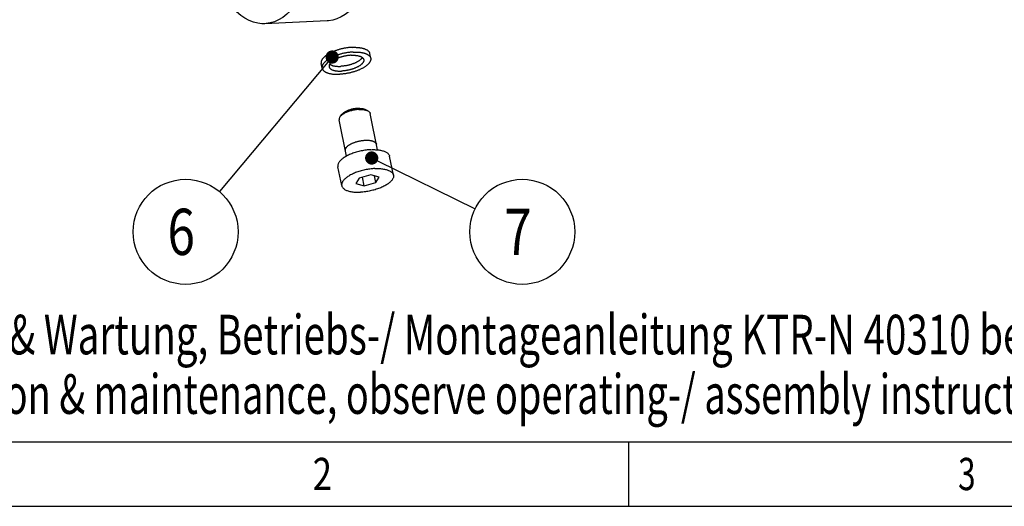
# Model space of a CAD drawing. Extents: x 0 to 420, y 0 to 297.
# Drawn here: x 68 to 142, y 0 to 37 of the extents above; entities that cross this region are included whole.
import ezdxf

# ---------------------------------------------------------------- set-up
doc = ezdxf.new("R2010")
doc.units = 0
doc.header["$LTSCALE"] = 23.1
doc.layers.get('0').update_dxf_attribs({"linetype": 'CONTINUOUS'})
doc.styles.get("Standard").update_dxf_attribs({"font": 'txt', "width": 0.8})
doc.styles.add('TEXTSTYLE_2', font='txt', dxfattribs={"width": 0.81})

# ---------------------------------------------------------------- blocks, each defined once
blk = doc.blocks.new('BALLOON_BL7', base_point=(80.325, 20.771))
at = {"color": 2, "linetype": 'CONTINUOUS'}
blk.add_circle((80.325, 20.771), 3.976, dxfattribs=at)
at = {"color": 2, "linetype": 'CONTINUOUS', "width": 0.785714}
blk.add_text('6', height=3.5, dxfattribs=at).set_placement((78.95, 19.021))
blk = doc.blocks.new('BALLOON_BL11', base_point=(105.826, 20.771))
at = {"color": 2, "linetype": 'CONTINUOUS'}
blk.add_circle((105.826, 20.771), 3.976, dxfattribs=at)
at = {"color": 2, "linetype": 'CONTINUOUS', "width": 0.785714}
blk.add_text('7', height=3.5, dxfattribs=at).set_placement((104.451, 19.021))

msp = doc.modelspace()

# ---------------------------------------------------------------- linework, layer by layer
at = {"color": 7, "linetype": 'CONTINUOUS'}
for p, q in [((91.056, 36.747), (86.328, 36.527)), ((94.346, 33.913), (94.273, 34.27)), ((90.661, 33.165), (90.589, 33.522)), ((94.138, 29.924), (93.934, 30.031)), ((92.515, 26.501), (91.956, 29.255)), ((92.037, 29.497), (92.183, 29.675)), ((94.867, 26.978), (94.308, 29.732)), ((96.071, 25.065), (95.781, 26.495)), ((92.151, 24.269), (91.861, 25.699)), ((93.48, 24.838), (93.23, 24.425)), ((94.361, 25.079), (93.48, 24.838)), ((93.862, 24.255), (93.73, 24.906)), ((94.993, 24.908), (94.361, 25.079)), ((94.743, 24.496), (94.64, 25.003)), ((94.743, 24.496), (94.993, 24.908)), ((93.23, 24.425), (93.862, 24.255)), ((93.862, 24.255), (94.743, 24.496)), ((113.907, 0.001), (113.907, 4.89)), ((0, 0.001), (410.653, 0.001)), ((0, 0), (420, 0))]:
    msp.add_line(p, q, dxfattribs=at)
at = {"color": 2, "linetype": 'CONTINUOUS'}
for p, q in [((91.102, 33.618), (82.88, 23.817)), ((93.312, 30.115), (93.329, 30.117)), ((93.418, 30.12), (93.429, 30.121)), ((93.429, 30.121), (93.445, 30.121)), ((93.529, 30.119), (93.541, 30.119)), ((93.636, 30.111), (93.646, 30.11)), ((93.646, 30.11), (93.657, 30.109)), ((93.683, 30.105), (93.691, 30.104)), ((93.733, 30.097), (93.741, 30.095)), ((93.776, 30.088), (93.783, 30.086)), ((93.82, 30.076), (93.828, 30.073)), ((93.858, 30.064), (93.865, 30.061)), ((93.897, 30.048), (93.902, 30.046)), ((93.931, 30.033), (93.934, 30.031)), ((94.869, 26.138), (102.256, 22.52)), ((19.555, 4.89), (405.764, 4.89))]:
    msp.add_line(p, q, dxfattribs=at)
at = {"color": 7, "linetype": 'CONTINUOUS'}
for points in [[(90.443, 41.25), (90.207, 40.644), (89.96, 40.075), (89.703, 39.545), (89.438, 39.055), (89.163, 38.605), (88.88, 38.198), (88.59, 37.833), (88.294, 37.512), (87.991, 37.236), (87.684, 37.005), (87.373, 36.819), (87.058, 36.679), (86.741, 36.583), (86.423, 36.533), (86.326, 36.526)], [(93.428, 38.185), (93.32, 38.056), (93.023, 37.735), (92.721, 37.458), (92.413, 37.226), (92.102, 37.04), (91.787, 36.899), (91.469, 36.804), (91.151, 36.753), (91.054, 36.747)], [(85.784, 36.565), (85.464, 36.646), (85.142, 36.772), (84.819, 36.942), (84.495, 37.157), (84.171, 37.417), (83.832, 37.738)], [(86.326, 36.526), (86.104, 36.527), (85.784, 36.565)], [(92.939, 34.735), (92.885, 34.732), (92.831, 34.728), (92.777, 34.724), (92.723, 34.719), (92.668, 34.713), (92.613, 34.707), (92.558, 34.699), (92.503, 34.691), (92.448, 34.683), (92.392, 34.673), (92.337, 34.663), (92.282, 34.652), (92.227, 34.641), (92.172, 34.629), (92.117, 34.616), (92.063, 34.602), (92.009, 34.588), (91.955, 34.574), (91.902, 34.558), (91.849, 34.543), (91.797, 34.526), (91.745, 34.509), (91.694, 34.491), (91.644, 34.473), (91.594, 34.455), (91.545, 34.436), (91.497, 34.416), (91.45, 34.396), (91.403, 34.375), (91.358, 34.354), (91.313, 34.333), (91.27, 34.311), (91.227, 34.289), (91.186, 34.267), (91.145, 34.244), (91.106, 34.221), (91.068, 34.197), (91.031, 34.174), (90.996, 34.15), (90.962, 34.126), (90.929, 34.101), (90.897, 34.077), (90.867, 34.052), (90.838, 34.027), (90.811, 34.002), (90.785, 33.977), (90.76, 33.952), (90.738, 33.927), (90.716, 33.901), (90.696, 33.876), (90.678, 33.851), (90.661, 33.826), (90.646, 33.801), (90.632, 33.776), (90.62, 33.751), (90.61, 33.726), (90.601, 33.702), (90.594, 33.677), (90.589, 33.653), (90.585, 33.629), (90.583, 33.605), (90.582, 33.581), (90.583, 33.558), (90.586, 33.535), (90.589, 33.522)], [(93.011, 34.377), (92.958, 34.374), (92.904, 34.371), (92.85, 34.367), (92.795, 34.361), (92.741, 34.356), (92.686, 34.349), (92.631, 34.342), (92.575, 34.334), (92.52, 34.325), (92.465, 34.316), (92.409, 34.306), (92.354, 34.295), (92.299, 34.283), (92.244, 34.271), (92.19, 34.258), (92.135, 34.245), (92.081, 34.231), (92.028, 34.216), (91.974, 34.201), (91.922, 34.185), (91.869, 34.168), (91.818, 34.151), (91.767, 34.134), (91.716, 34.116), (91.667, 34.097), (91.618, 34.078), (91.57, 34.058), (91.522, 34.038), (91.476, 34.018), (91.43, 33.997), (91.386, 33.975), (91.342, 33.954), (91.3, 33.932), (91.258, 33.909), (91.218, 33.886), (91.179, 33.863), (91.141, 33.84), (91.104, 33.816), (91.068, 33.792), (91.034, 33.768), (91.001, 33.744), (90.97, 33.719), (90.94, 33.694), (90.911, 33.669), (90.883, 33.645), (90.857, 33.619), (90.833, 33.594), (90.81, 33.569), (90.789, 33.544), (90.769, 33.519), (90.75, 33.494), (90.734, 33.468), (90.718, 33.443), (90.705, 33.418), (90.693, 33.393), (90.682, 33.369), (90.674, 33.344), (90.667, 33.32), (90.661, 33.295), (90.657, 33.271), (90.655, 33.247), (90.655, 33.224), (90.656, 33.201), (90.659, 33.178), (90.661, 33.165)], [(92.939, 34.735), (92.992, 34.737), (93.044, 34.738), (93.096, 34.739), (93.147, 34.739), (93.198, 34.738), (93.248, 34.736), (93.297, 34.734), (93.346, 34.731), (93.393, 34.727), (93.44, 34.722), (93.486, 34.717), (93.531, 34.711), (93.575, 34.704), (93.618, 34.696), (93.66, 34.688), (93.701, 34.679), (93.74, 34.669), (93.779, 34.659), (93.816, 34.648), (93.852, 34.636), (93.887, 34.623), (93.92, 34.61), (93.952, 34.597), (93.983, 34.582), (94.012, 34.567), (94.04, 34.552), (94.067, 34.536), (94.092, 34.519), (94.115, 34.502), (94.137, 34.484), (94.158, 34.466), (94.177, 34.447), (94.194, 34.427), (94.21, 34.408), (94.224, 34.387), (94.237, 34.367), (94.248, 34.345), (94.257, 34.324), (94.265, 34.302), (94.271, 34.28), (94.273, 34.27)], [(93.011, 34.377), (93.064, 34.379), (93.117, 34.381), (93.169, 34.381), (93.22, 34.381), (93.271, 34.38), (93.321, 34.379), (93.37, 34.376), (93.418, 34.373), (93.466, 34.369), (93.513, 34.364), (93.559, 34.359), (93.604, 34.353), (93.648, 34.346), (93.69, 34.339), (93.732, 34.33), (93.773, 34.321), (93.813, 34.312), (93.851, 34.301), (93.888, 34.29), (93.925, 34.278), (93.959, 34.266), (93.993, 34.253), (94.025, 34.239), (94.056, 34.225), (94.085, 34.21), (94.113, 34.194), (94.139, 34.178), (94.164, 34.161), (94.188, 34.144), (94.21, 34.126), (94.231, 34.108), (94.25, 34.089), (94.267, 34.07), (94.283, 34.05), (94.297, 34.03), (94.31, 34.009), (94.321, 33.988), (94.33, 33.966), (94.338, 33.944), (94.344, 33.922), (94.346, 33.913)], [(92.865, 34.136), (92.821, 34.134), (92.776, 34.131), (92.731, 34.127), (92.686, 34.122), (92.64, 34.117), (92.594, 34.111), (92.548, 34.104), (92.502, 34.097), (92.456, 34.089), (92.41, 34.08), (92.364, 34.071), (92.319, 34.061), (92.273, 34.05), (92.228, 34.039), (92.183, 34.027), (92.139, 34.014), (92.095, 34.001), (92.052, 33.988), (92.009, 33.973), (91.966, 33.959), (91.925, 33.943), (91.884, 33.928), (91.843, 33.911), (91.804, 33.895), (91.766, 33.878), (91.728, 33.86), (91.691, 33.842), (91.655, 33.824), (91.621, 33.805), (91.587, 33.786), (91.555, 33.767), (91.523, 33.748), (91.493, 33.728), (91.464, 33.708), (91.437, 33.688), (91.41, 33.667), (91.385, 33.647), (91.362, 33.626), (91.339, 33.605), (91.319, 33.584), (91.299, 33.563), (91.281, 33.542), (91.265, 33.521), (91.25, 33.5), (91.236, 33.48), (91.225, 33.459), (91.214, 33.438), (91.206, 33.417), (91.198, 33.397), (91.193, 33.377), (91.189, 33.357), (91.187, 33.337), (91.186, 33.317), (91.187, 33.298), (91.189, 33.279), (91.19, 33.272)], [(94.346, 33.913), (94.348, 33.9), (94.351, 33.877), (94.352, 33.853), (94.352, 33.83), (94.35, 33.806), (94.346, 33.782), (94.34, 33.758), (94.333, 33.733), (94.325, 33.709), (94.314, 33.684), (94.302, 33.659), (94.289, 33.634), (94.273, 33.609), (94.257, 33.584), (94.238, 33.559), (94.218, 33.533), (94.197, 33.508), (94.174, 33.483), (94.15, 33.458), (94.124, 33.433), (94.096, 33.408), (94.068, 33.383), (94.037, 33.358), (94.006, 33.334), (93.973, 33.309), (93.939, 33.285), (93.903, 33.261), (93.866, 33.238), (93.828, 33.214), (93.789, 33.191), (93.749, 33.168), (93.707, 33.146), (93.665, 33.124), (93.621, 33.102), (93.577, 33.08), (93.531, 33.06), (93.485, 33.039), (93.438, 33.019), (93.389, 32.999), (93.34, 32.98), (93.291, 32.962), (93.24, 32.943), (93.189, 32.926), (93.138, 32.909), (93.085, 32.892), (93.033, 32.876), (92.979, 32.861), (92.926, 32.846), (92.872, 32.832), (92.817, 32.819), (92.763, 32.806), (92.708, 32.794), (92.653, 32.782), (92.598, 32.772), (92.542, 32.762), (92.487, 32.752), (92.432, 32.743), (92.376, 32.735), (92.321, 32.728), (92.266, 32.722), (92.212, 32.716), (92.157, 32.711), (92.103, 32.706), (92.049, 32.703), (91.996, 32.7)], [(93.706, 33.969), (93.698, 33.955), (93.685, 33.934), (93.67, 33.913), (93.653, 33.892), (93.635, 33.871), (93.616, 33.851), (93.595, 33.83), (93.573, 33.809), (93.549, 33.788), (93.524, 33.768), (93.498, 33.747), (93.47, 33.727), (93.441, 33.707), (93.411, 33.687), (93.38, 33.668), (93.347, 33.648), (93.314, 33.629), (93.279, 33.611), (93.243, 33.593), (93.207, 33.575), (93.169, 33.557), (93.13, 33.54), (93.091, 33.523), (93.051, 33.507), (93.01, 33.491), (92.968, 33.476), (92.926, 33.461), (92.883, 33.447), (92.84, 33.434), (92.796, 33.42), (92.751, 33.408), (92.706, 33.396), (92.661, 33.385), (92.616, 33.374), (92.57, 33.364), (92.524, 33.355), (92.478, 33.346), (92.432, 33.338), (92.386, 33.33), (92.34, 33.324), (92.295, 33.318), (92.249, 33.312), (92.204, 33.308), (92.158, 33.304), (92.114, 33.301), (92.069, 33.298)], [(93.817, 33.805), (93.818, 33.799), (93.82, 33.78), (93.821, 33.76), (93.821, 33.741), (93.818, 33.721), (93.814, 33.701), (93.809, 33.68), (93.802, 33.66), (93.793, 33.639), (93.783, 33.618), (93.771, 33.598), (93.757, 33.577), (93.742, 33.556), (93.726, 33.535), (93.708, 33.514), (93.689, 33.493), (93.668, 33.472), (93.645, 33.451), (93.622, 33.431), (93.597, 33.41), (93.57, 33.39), (93.543, 33.369), (93.514, 33.349), (93.484, 33.33), (93.452, 33.31), (93.42, 33.291), (93.386, 33.272), (93.352, 33.253), (93.316, 33.235), (93.279, 33.217), (93.242, 33.2), (93.203, 33.182), (93.164, 33.166), (93.123, 33.15), (93.082, 33.134), (93.041, 33.119), (92.998, 33.104), (92.956, 33.09), (92.912, 33.076), (92.868, 33.063), (92.824, 33.05), (92.779, 33.039), (92.734, 33.027), (92.688, 33.017), (92.643, 33.006), (92.597, 32.997), (92.551, 32.988), (92.505, 32.98), (92.459, 32.973), (92.413, 32.966), (92.367, 32.96), (92.322, 32.955), (92.276, 32.95), (92.231, 32.946), (92.186, 32.943), (92.142, 32.941)], [(92.865, 34.136), (92.91, 34.138), (92.953, 34.139), (92.996, 34.139), (93.038, 34.139), (93.08, 34.138), (93.121, 34.136), (93.161, 34.133), (93.201, 34.13), (93.239, 34.125), (93.277, 34.121), (93.314, 34.115), (93.35, 34.109), (93.384, 34.102), (93.418, 34.094), (93.451, 34.086), (93.482, 34.077), (93.512, 34.067), (93.541, 34.057), (93.569, 34.046), (93.595, 34.035), (93.62, 34.022), (93.644, 34.01), (93.666, 33.996), (93.687, 33.983), (93.707, 33.968), (93.725, 33.953), (93.741, 33.938), (93.756, 33.922), (93.77, 33.905), (93.782, 33.889), (93.792, 33.871), (93.801, 33.854), (93.808, 33.836), (93.814, 33.817), (93.817, 33.805)], [(90.661, 33.165), (90.663, 33.155), (90.669, 33.133), (90.677, 33.111), (90.686, 33.089), (90.697, 33.068), (90.71, 33.048), (90.724, 33.027), (90.74, 33.007), (90.758, 32.988), (90.777, 32.969), (90.797, 32.951), (90.819, 32.933), (90.843, 32.916), (90.868, 32.899), (90.894, 32.883), (90.922, 32.867), (90.952, 32.853), (90.982, 32.838), (91.014, 32.824), (91.048, 32.811), (91.083, 32.799), (91.119, 32.787), (91.156, 32.776), (91.194, 32.766), (91.234, 32.756), (91.275, 32.747), (91.317, 32.739), (91.36, 32.731), (91.404, 32.724), (91.448, 32.718), (91.494, 32.713), (91.541, 32.708), (91.589, 32.704), (91.637, 32.701), (91.687, 32.699), (91.737, 32.697), (91.787, 32.696), (91.838, 32.696), (91.89, 32.696), (91.943, 32.698), (91.996, 32.7)], [(91.19, 33.272), (91.193, 33.26), (91.199, 33.242), (91.206, 33.224), (91.215, 33.206), (91.225, 33.189), (91.237, 33.172), (91.251, 33.155), (91.266, 33.139), (91.282, 33.124), (91.3, 33.109), (91.32, 33.095), (91.341, 33.081), (91.363, 33.068), (91.387, 33.055), (91.412, 33.043), (91.438, 33.031), (91.466, 33.02), (91.495, 33.01), (91.525, 33), (91.557, 32.991), (91.589, 32.983), (91.623, 32.975), (91.658, 32.968), (91.693, 32.962), (91.73, 32.957), (91.768, 32.952), (91.806, 32.948), (91.846, 32.944), (91.886, 32.942), (91.927, 32.94), (91.969, 32.938), (92.011, 32.938), (92.054, 32.938), (92.098, 32.939), (92.142, 32.941)], [(91.229, 33.466), (91.247, 33.452), (91.268, 33.438), (91.29, 33.425), (91.314, 33.412), (91.339, 33.4), (91.366, 33.389), (91.393, 33.378), (91.422, 33.368), (91.453, 33.358), (91.484, 33.349), (91.517, 33.341), (91.55, 33.333), (91.585, 33.326), (91.621, 33.32), (91.658, 33.314), (91.695, 33.309), (91.734, 33.305), (91.773, 33.302), (91.814, 33.299), (91.855, 33.297), (91.896, 33.296), (91.939, 33.295), (91.982, 33.296), (92.025, 33.297), (92.069, 33.298)], [(93.366, 30.119), (93.306, 30.115), (93.247, 30.11), (93.187, 30.103), (93.127, 30.094), (93.066, 30.084), (93.006, 30.073), (92.946, 30.059), (92.886, 30.045), (92.827, 30.029), (92.77, 30.011), (92.713, 29.992), (92.658, 29.973), (92.605, 29.951), (92.553, 29.929), (92.504, 29.906), (92.456, 29.882), (92.412, 29.857), (92.369, 29.832), (92.33, 29.806), (92.293, 29.779), (92.26, 29.752), (92.23, 29.725), (92.202, 29.697), (92.183, 29.675)], [(93.456, 30.029), (93.385, 30.025), (93.314, 30.019), (93.242, 30.01), (93.169, 30), (93.097, 29.988), (93.024, 29.974), (92.952, 29.958), (92.88, 29.94), (92.81, 29.921), (92.741, 29.9), (92.673, 29.878), (92.607, 29.854), (92.543, 29.828), (92.481, 29.802), (92.422, 29.774), (92.365, 29.745), (92.311, 29.716), (92.26, 29.685)], [(93.366, 30.119), (93.424, 30.121), (93.48, 30.121), (93.535, 30.119), (93.588, 30.116), (93.64, 30.111), (93.689, 30.104), (93.736, 30.096), (93.781, 30.086), (93.823, 30.075), (93.862, 30.062), (93.899, 30.048), (93.934, 30.031)], [(93.456, 30.029), (93.525, 30.031), (93.593, 30.032), (93.659, 30.03), (93.723, 30.026), (93.785, 30.02), (93.844, 30.012), (93.9, 30.002)], [(93.9, 30.002), (93.954, 29.99), (94.005, 29.977), (94.052, 29.961), (94.096, 29.944), (94.138, 29.924)], [(94.138, 29.924), (94.172, 29.904), (94.204, 29.882), (94.233, 29.859), (94.257, 29.834), (94.276, 29.807), (94.292, 29.78), (94.303, 29.751), (94.308, 29.732)], [(92.037, 29.497), (92.032, 29.491), (92.008, 29.457), (91.988, 29.424), (91.972, 29.392), (91.961, 29.359), (91.954, 29.328), (91.952, 29.296), (91.954, 29.266), (91.956, 29.255)], [(92.26, 29.685), (92.213, 29.654), (92.169, 29.622), (92.129, 29.589), (92.093, 29.557), (92.06, 29.524), (92.037, 29.497)], [(92.427, 26.931), (92.426, 26.937), (92.424, 26.954), (92.423, 26.971), (92.424, 26.989), (92.426, 27.007), (92.43, 27.025), (92.435, 27.043), (92.441, 27.061), (92.449, 27.08), (92.458, 27.098), (92.469, 27.117), (92.481, 27.136), (92.494, 27.154), (92.509, 27.173), (92.525, 27.192), (92.542, 27.211), (92.561, 27.229), (92.581, 27.248), (92.602, 27.266), (92.624, 27.285), (92.648, 27.303), (92.673, 27.321), (92.699, 27.339), (92.726, 27.357), (92.754, 27.374), (92.783, 27.392), (92.813, 27.409), (92.844, 27.425), (92.876, 27.442), (92.909, 27.458), (92.942, 27.473), (92.977, 27.489), (93.012, 27.504), (93.048, 27.518), (93.085, 27.532), (93.122, 27.546), (93.16, 27.559), (93.199, 27.572), (93.238, 27.584), (93.277, 27.596), (93.317, 27.607), (93.357, 27.618), (93.397, 27.628), (93.438, 27.637), (93.479, 27.646), (93.52, 27.655), (93.561, 27.662), (93.602, 27.67), (93.643, 27.676), (93.685, 27.682), (93.725, 27.688), (93.766, 27.692), (93.807, 27.697), (93.847, 27.7), (93.887, 27.703), (93.927, 27.705)], [(93.927, 27.705), (93.961, 27.706), (93.993, 27.707), (94.025, 27.708), (94.057, 27.708), (94.089, 27.707), (94.12, 27.706), (94.15, 27.705), (94.18, 27.703), (94.21, 27.7), (94.239, 27.698), (94.268, 27.694), (94.296, 27.691), (94.324, 27.687), (94.35, 27.682), (94.377, 27.677), (94.402, 27.672), (94.427, 27.666), (94.451, 27.66), (94.475, 27.653), (94.498, 27.646), (94.52, 27.639), (94.541, 27.631), (94.561, 27.622), (94.581, 27.614), (94.6, 27.605), (94.618, 27.595), (94.635, 27.586), (94.651, 27.575), (94.666, 27.565), (94.681, 27.554), (94.694, 27.543), (94.707, 27.532), (94.719, 27.52), (94.729, 27.508), (94.739, 27.496), (94.748, 27.483), (94.755, 27.471), (94.762, 27.459), (94.768, 27.447), (94.772, 27.434), (94.776, 27.421), (94.779, 27.408)], [(94.361, 26.989), (94.27, 26.984), (94.179, 26.977), (94.087, 26.968), (93.994, 26.956), (93.9, 26.943), (93.807, 26.928), (93.713, 26.911), (93.62, 26.893), (93.527, 26.872), (93.435, 26.85), (93.343, 26.826)], [(94.361, 26.989), (94.451, 26.992), (94.539, 26.994), (94.625, 26.993), (94.709, 26.99), (94.792, 26.985), (94.872, 26.978), (94.95, 26.969), (95.025, 26.958), (95.098, 26.945), (95.168, 26.93), (95.234, 26.914), (95.298, 26.895), (95.358, 26.875), (95.415, 26.853), (95.468, 26.829), (95.517, 26.804), (95.563, 26.776), (95.604, 26.748), (95.641, 26.718), (95.675, 26.686), (95.704, 26.654), (95.729, 26.619), (95.75, 26.584), (95.766, 26.548), (95.778, 26.51), (95.781, 26.495)], [(93.343, 26.826), (93.253, 26.8), (93.164, 26.773), (93.077, 26.744), (92.991, 26.714), (92.907, 26.682), (92.825, 26.649), (92.746, 26.615), (92.668, 26.579), (92.594, 26.543), (92.522, 26.505), (92.453, 26.467), (92.388, 26.428), (92.325, 26.388), (92.266, 26.347), (92.211, 26.306), (92.159, 26.264), (92.111, 26.222), (92.066, 26.179), (92.026, 26.137), (91.99, 26.094), (91.958, 26.051), (91.93, 26.009), (91.906, 25.967), (91.887, 25.924), (91.872, 25.883), (91.862, 25.842), (91.856, 25.801), (91.854, 25.761), (91.857, 25.722), (91.861, 25.699)], [(94.651, 25.559), (94.56, 25.554), (94.469, 25.547), (94.377, 25.537), (94.284, 25.526), (94.19, 25.513), (94.097, 25.498), (94.003, 25.481), (93.91, 25.462), (93.817, 25.442), (93.725, 25.419), (93.633, 25.395), (93.543, 25.37), (93.454, 25.343), (93.367, 25.314), (93.281, 25.283), (93.197, 25.252), (93.115, 25.219), (93.036, 25.184), (92.959, 25.149), (92.884, 25.113), (92.812, 25.075), (92.744, 25.037), (92.678, 24.997), (92.615, 24.957), (92.556, 24.917), (92.501, 24.875), (92.449, 24.834), (92.401, 24.792), (92.356, 24.749), (92.316, 24.707), (92.28, 24.664), (92.248, 24.621), (92.22, 24.579), (92.197, 24.536), (92.177, 24.494), (92.162, 24.453), (92.152, 24.411), (92.146, 24.371), (92.145, 24.331), (92.147, 24.292), (92.151, 24.269)], [(94.651, 25.559), (94.741, 25.562), (94.829, 25.563), (94.915, 25.562), (95, 25.56), (95.082, 25.555), (95.162, 25.548), (95.24, 25.539), (95.316, 25.528), (95.388, 25.515), (95.458, 25.5), (95.525, 25.484), (95.588, 25.465), (95.648, 25.445), (95.705, 25.423), (95.758, 25.399), (95.807, 25.373), (95.853, 25.346), (95.894, 25.318), (95.932, 25.288), (95.965, 25.256), (95.994, 25.223), (96.019, 25.189), (96.04, 25.154), (96.056, 25.118), (96.068, 25.08), (96.071, 25.065)], [(96.071, 25.065), (96.075, 25.042), (96.078, 25.003), (96.076, 24.963), (96.071, 24.922), (96.06, 24.881), (96.045, 24.839), (96.026, 24.797), (96.002, 24.755), (95.975, 24.712), (95.943, 24.67), (95.906, 24.627), (95.866, 24.584), (95.822, 24.542), (95.774, 24.5), (95.722, 24.458), (95.666, 24.417), (95.607, 24.376), (95.545, 24.336), (95.479, 24.297), (95.41, 24.259), (95.339, 24.221), (95.264, 24.184), (95.187, 24.149), (95.107, 24.115), (95.025, 24.082), (94.942, 24.05), (94.856, 24.02), (94.768, 23.991), (94.679, 23.964), (94.589, 23.938), (94.498, 23.914), (94.406, 23.892), (94.313, 23.871), (94.219, 23.852), (94.126, 23.835), (94.032, 23.82), (93.939, 23.807), (93.846, 23.796), (93.754, 23.787), (93.662, 23.78), (93.571, 23.775)], [(92.151, 24.269), (92.155, 24.253), (92.167, 24.216), (92.183, 24.18), (92.203, 24.144), (92.228, 24.11), (92.257, 24.077), (92.291, 24.046), (92.328, 24.016), (92.37, 23.987), (92.415, 23.96), (92.465, 23.935), (92.518, 23.911), (92.574, 23.889), (92.634, 23.869), (92.698, 23.85), (92.765, 23.833), (92.834, 23.819), (92.907, 23.806), (92.982, 23.795), (93.06, 23.786), (93.14, 23.779), (93.223, 23.774), (93.307, 23.771), (93.394, 23.77), (93.481, 23.771), (93.571, 23.775)]]:
    msp.add_lwpolyline(points, dxfattribs=at)
at = {"color": 2, "linetype": 'CONTINUOUS', "const_width": 0.5}
for points in [[(91.173, 34.002, 1), (91.673, 34.002, 1)], [(94.17, 26.358, 1), (94.67, 26.358, 1)]]:
    msp.add_lwpolyline(points, format="xyb", close=True, dxfattribs=at)
at = {"color": 2, "linetype": 'CONTINUOUS'}
for points in [[(92.184, 29.676), (92.274, 29.764), (92.4, 29.851), (92.554, 29.93), (92.727, 29.997), (92.918, 30.053), (93.116, 30.093), (93.312, 30.115)], [(93.329, 30.117), (93.345, 30.118), (93.355, 30.118)], [(93.355, 30.118), (93.372, 30.119), (93.382, 30.119)], [(93.382, 30.119), (93.398, 30.12), (93.408, 30.12), (93.418, 30.12)], [(93.445, 30.121), (93.461, 30.121), (93.468, 30.121), (93.478, 30.121)], [(93.478, 30.121), (93.484, 30.121), (93.494, 30.12), (93.503, 30.12), (93.509, 30.12), (93.519, 30.12), (93.529, 30.119)], [(93.541, 30.119), (93.554, 30.118), (93.563, 30.118)], [(93.563, 30.118), (93.575, 30.117), (93.584, 30.116)], [(93.584, 30.116), (93.595, 30.115), (93.604, 30.115), (93.61, 30.114), (93.619, 30.113), (93.627, 30.112), (93.636, 30.111)], [(93.657, 30.109), (93.668, 30.107), (93.676, 30.106), (93.683, 30.105)], [(93.691, 30.104), (93.697, 30.103), (93.705, 30.102), (93.71, 30.101), (93.718, 30.1), (93.726, 30.098), (93.733, 30.097)], [(93.741, 30.095), (93.747, 30.094), (93.752, 30.093), (93.757, 30.092), (93.764, 30.09), (93.769, 30.089), (93.776, 30.088)], [(93.783, 30.086), (93.788, 30.085), (93.795, 30.083), (93.8, 30.081), (93.807, 30.08), (93.814, 30.078), (93.82, 30.076)], [(93.828, 30.073), (93.833, 30.072), (93.837, 30.071), (93.842, 30.069), (93.846, 30.068), (93.853, 30.065), (93.858, 30.064)], [(93.865, 30.061), (93.869, 30.06), (93.875, 30.057), (93.879, 30.056), (93.886, 30.053), (93.892, 30.051), (93.897, 30.048)], [(93.902, 30.046), (93.906, 30.045), (93.912, 30.042), (93.915, 30.04), (93.921, 30.037), (93.925, 30.036), (93.931, 30.033)]]:
    msp.add_lwpolyline(points, dxfattribs=at)

# ---------------------------------------------------------------- block references
for name, p in [('BALLOON_BL7', (80.325, 20.771)), ('BALLOON_BL11', (105.826, 20.771))]:
    msp.add_blockref(name, p, dxfattribs=at)

# ---------------------------------------------------------------- texts
for s, width, p in [('Für Montage, Betrieb & Wartung, Betriebs-/ Montageanleitung KTR-N 40310 beachten.', 0.713286, (37.735, 11.496)), ('For assembly, operation & maintenance, observe operating-/ assembly instructions KTR-N 40310.', 0.701741, (37.735, 6.996))]:
    msp.add_text(s, height=3, dxfattribs=dict(at, width=width)).set_placement(p)
at = {"color": 2, "linetype": 'CONTINUOUS', "style": 'TEXTSTYLE_2'}
for s, width, p in [('2', 0.785714, (89.953, 1.223)), ('3', 0.714286, (138.84, 1.223))]:
    msp.add_text(s, height=2.444, dxfattribs=dict(at, width=width)).set_placement(p)

doc.saveas('drawing.dxf')
